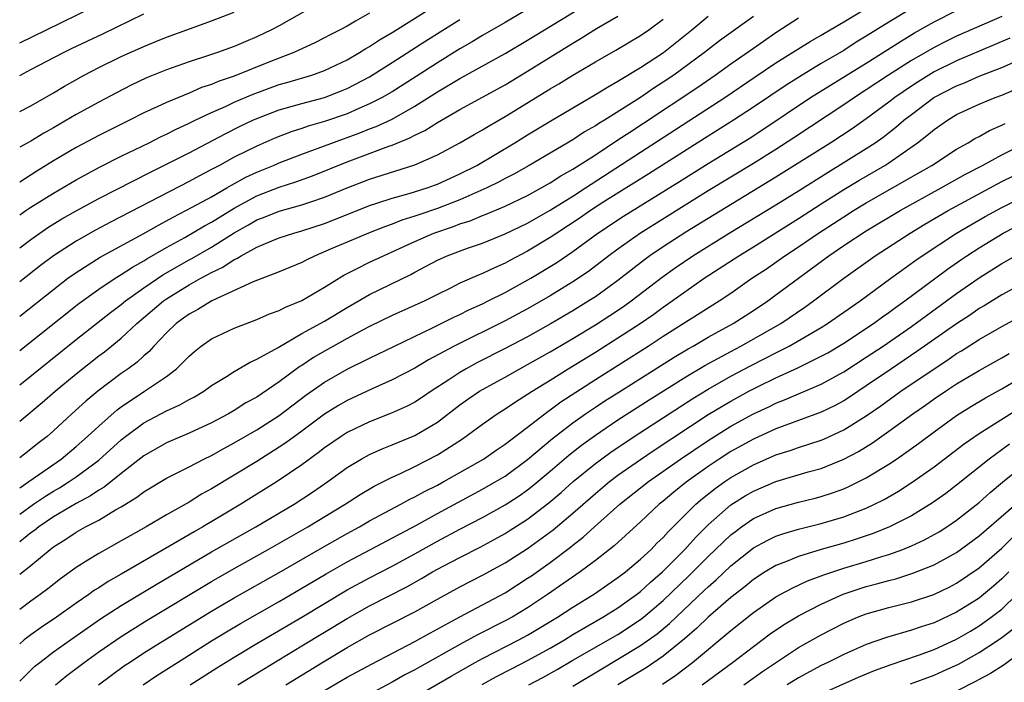
# Model space of a CAD drawing. Units: inches. Extents: x 2598000 to 2601000, y 1485000 to 1488000.
# Drawn here: x 2598000 to 2598087, y 1486385 to 1486444 of the extents above; entities that cross this region are included whole.
import ezdxf

# ---------------------------------------------------------------- set-up
doc = ezdxf.new("R2010")
doc.units = ezdxf.units.IN
doc.header["$MEASUREMENT"] = 0
doc.layers.add('LD25981485_2ft', color=216, linetype='Continuous')

msp = doc.modelspace()

# ---------------------------------------------------------------- linework, layer by layer
at = {"layer": 'LD25981485_2ft'}
for points, elevation in [([(2598000, 1486426.613), (2598000.549, 1486427), (2598001, 1486427.301), (2598003, 1486428.543), (2598005, 1486429.723), (2598007.122, 1486430.878), (2598009, 1486431.812), (2598011.464, 1486433), (2598012.477, 1486433.523), (2598013, 1486433.764), (2598013.81, 1486434.19), (2598015, 1486434.733), (2598015.536, 1486435), (2598017, 1486435.683), (2598018.226, 1486436.226), (2598019, 1486436.588), (2598020.681, 1486437.319), (2598023, 1486438.157), (2598023.663, 1486438.337), (2598025.868, 1486439), (2598027, 1486439.406), (2598029, 1486440.359), (2598030.112, 1486441), (2598030.652, 1486441.348), (2598031, 1486441.537), (2598031.88, 1486442.12), (2598033, 1486442.774), (2598041, 1486447.816)], 9598), ([(2598047.615, 1486446.385), (2598043, 1486443.637), (2598041, 1486442.489), (2598040.076, 1486441.924), (2598039, 1486441.318), (2598037, 1486440.074), (2598035.135, 1486438.865), (2598033, 1486437.512), (2598032.111, 1486437), (2598031, 1486436.435), (2598030.03, 1486436.03), (2598029, 1486435.577), (2598027, 1486434.877), (2598025.541, 1486434.459), (2598025, 1486434.263), (2598024.036, 1486433.964), (2598022.599, 1486433.401), (2598021, 1486432.709), (2598019, 1486431.72), (2598017.693, 1486431), (2598017.234, 1486430.766), (2598017, 1486430.622), (2598015.925, 1486430.075), (2598015, 1486429.563), (2598008.033, 1486425.967), (2598006.724, 1486425.276), (2598005, 1486424.302), (2598003.004, 1486422.996), (2598001.858, 1486422.142), (2598000, 1486420.684)], 9602), ([(2598000, 1486417.658), (2598003, 1486420.025), (2598004.278, 1486421), (2598005, 1486421.52), (2598007.13, 1486422.87), (2598010.938, 1486424.938), (2598012.285, 1486425.715), (2598013, 1486426.08), (2598013.583, 1486426.417), (2598015.288, 1486427.287), (2598017, 1486428.225), (2598018.347, 1486429), (2598018.752, 1486429.249), (2598020.039, 1486429.961), (2598021, 1486430.406), (2598022.476, 1486431), (2598023, 1486431.227), (2598025, 1486431.993), (2598030.119, 1486433.881), (2598031, 1486434.23), (2598031.567, 1486434.433), (2598033, 1486435.097), (2598035, 1486436.231), (2598037, 1486437.497), (2598039, 1486438.69), (2598043, 1486440.906), (2598045, 1486442.081), (2598051, 1486445.785)], 9604), ([(2598027, 1486445.615), (2598023, 1486443.365), (2598022.314, 1486443), (2598021, 1486442.378), (2598020.022, 1486441.978), (2598019, 1486441.534), (2598017.515, 1486441), (2598016.735, 1486440.735), (2598015, 1486440.178), (2598013, 1486439.469), (2598011.247, 1486438.753), (2598009.889, 1486438.111), (2598008.564, 1486437.436), (2598007, 1486436.611), (2598005, 1486435.512), (2598003, 1486434.338), (2598002.14, 1486433.86), (2598001, 1486433.156), (2598000, 1486432.608)], 9594), ([(2598000, 1486441.856), (2598002.385, 1486443), (2598006.491, 1486445)], 9588), ([(2598079, 1486444.898), (2598077, 1486443.691), (2598075, 1486442.429), (2598074.104, 1486441.896), (2598073, 1486441.176), (2598071, 1486440.007), (2598069.321, 1486439), (2598067.893, 1486438.108), (2598065, 1486436.149), (2598063.25, 1486435), (2598061, 1486433.6), (2598055.741, 1486430.259), (2598051.758, 1486427.758), (2598050.579, 1486427), (2598049.644, 1486426.356), (2598047.577, 1486425), (2598047, 1486424.603), (2598045, 1486423.396), (2598043.426, 1486422.574), (2598043, 1486422.335), (2598042.057, 1486421.943), (2598041, 1486421.421), (2598040.691, 1486421.309), (2598039, 1486420.56), (2598038.107, 1486420.107), (2598037, 1486419.577), (2598035.877, 1486419), (2598033, 1486417.694), (2598031, 1486416.725), (2598030.43, 1486416.43), (2598029, 1486415.665), (2598027.805, 1486415), (2598027, 1486414.549), (2598026.024, 1486413.976), (2598025, 1486413.287), (2598024.818, 1486413.182), (2598023, 1486411.834), (2598021, 1486410.489), (2598020.036, 1486409.964), (2598019, 1486409.293), (2598018.496, 1486409), (2598017, 1486408.21), (2598015, 1486407.291), (2598013, 1486406.431), (2598011, 1486405.287), (2598009, 1486403.727), (2598007.482, 1486402.518), (2598007, 1486402.245), (2598006.264, 1486401.736), (2598005, 1486401.077), (2598003, 1486399.887), (2598001.695, 1486399), (2598001.314, 1486398.686), (2598001, 1486398.463), (2598000, 1486397.682)], 9618), ([(2598000, 1486400.126), (2598001.223, 1486401), (2598002.286, 1486401.714), (2598003, 1486402.162), (2598003.537, 1486402.463), (2598004.388, 1486403), (2598005, 1486403.421), (2598007, 1486404.91), (2598009, 1486406.699), (2598009.381, 1486407), (2598011, 1486408.207), (2598013, 1486409.278), (2598014.197, 1486409.803), (2598015, 1486410.273), (2598015.483, 1486410.517), (2598016.303, 1486411), (2598017, 1486411.504), (2598018.319, 1486412.319), (2598019, 1486412.759), (2598020.417, 1486413.583), (2598021, 1486413.83), (2598022.89, 1486414.89), (2598025, 1486416.104), (2598027, 1486417.214), (2598029, 1486418.42), (2598031, 1486419.564), (2598034.647, 1486421.353), (2598035, 1486421.549), (2598035.96, 1486422.04), (2598037, 1486422.615), (2598037.861, 1486423), (2598039.669, 1486423.669), (2598041, 1486424.124), (2598043, 1486424.935), (2598045, 1486425.887), (2598047, 1486427.027), (2598049, 1486428.275), (2598050.132, 1486429), (2598062.463, 1486437), (2598065.158, 1486438.842), (2598067, 1486440.074), (2598070.022, 1486441.978), (2598071, 1486442.533), (2598071.287, 1486442.713), (2598071.803, 1486443), (2598073, 1486443.705), (2598074.782, 1486444.782)], 9616), ([(2598000, 1486394.795), (2598001, 1486395.581), (2598002.697, 1486397), (2598003, 1486397.23), (2598004.091, 1486397.909), (2598005, 1486398.529), (2598005.84, 1486399), (2598007, 1486399.6), (2598008.492, 1486400.492), (2598009, 1486400.773), (2598010.384, 1486401.617), (2598011, 1486402.099), (2598013, 1486403.312), (2598015, 1486404.316), (2598016.319, 1486405), (2598017, 1486405.326), (2598018.07, 1486405.93), (2598019, 1486406.421), (2598021, 1486407.589), (2598023, 1486408.867), (2598025.359, 1486410.641), (2598027, 1486411.811), (2598029, 1486412.966), (2598031, 1486413.942), (2598031.727, 1486414.273), (2598033.189, 1486415), (2598036.641, 1486416.641), (2598038.45, 1486417.55), (2598039, 1486417.803), (2598039.795, 1486418.205), (2598041, 1486418.756), (2598041.5, 1486419), (2598043, 1486419.743), (2598045.277, 1486421), (2598047.592, 1486422.408), (2598049, 1486423.371), (2598051.229, 1486425), (2598053.503, 1486426.496), (2598058.441, 1486429.559), (2598061, 1486431.166), (2598064.617, 1486433.383), (2598065.838, 1486434.162), (2598070.06, 1486437), (2598075, 1486440.055), (2598078.022, 1486441.978), (2598079.275, 1486442.725), (2598081, 1486443.707), (2598083, 1486444.714)], 9620), ([(2598000, 1486435.783), (2598001, 1486436.268), (2598003, 1486437.413), (2598003.983, 1486438.017), (2598005.72, 1486439), (2598007, 1486439.664), (2598009, 1486440.638), (2598011, 1486441.537), (2598012.046, 1486441.954), (2598013, 1486442.358), (2598015.133, 1486443.133), (2598017, 1486443.787), (2598019, 1486444.57)], 9592), ([(2598031, 1486444.482), (2598029.754, 1486443.754), (2598029, 1486443.339), (2598028.38, 1486443), (2598027.46, 1486442.54), (2598027, 1486442.286), (2598026.145, 1486441.855), (2598024.272, 1486441), (2598022.207, 1486440.207), (2598019, 1486438.907), (2598017.578, 1486438.422), (2598017, 1486438.159), (2598016.119, 1486437.881), (2598015, 1486437.39), (2598013, 1486436.575), (2598012.178, 1486436.178), (2598011, 1486435.638), (2598009.738, 1486435), (2598007, 1486433.657), (2598005, 1486432.592), (2598003, 1486431.397), (2598001.518, 1486430.482), (2598000, 1486429.513)], 9596), ([(2598000, 1486438.962), (2598001, 1486439.475), (2598003.873, 1486441), (2598004.634, 1486441.366), (2598007.359, 1486442.641), (2598011, 1486444.407)], 9590), ([(2598000, 1486408.35), (2598001.99, 1486410.01), (2598003.128, 1486411), (2598005, 1486412.536), (2598007, 1486414.124), (2598007.503, 1486414.497), (2598009, 1486415.704), (2598010.387, 1486417), (2598012.744, 1486419), (2598013, 1486419.181), (2598015, 1486420.421), (2598016.036, 1486421), (2598016.672, 1486421.328), (2598017, 1486421.521), (2598018.009, 1486421.991), (2598019, 1486422.655), (2598019.247, 1486422.753), (2598019.625, 1486423), (2598021, 1486423.764), (2598022.327, 1486424.327), (2598023, 1486424.587), (2598024.278, 1486425), (2598025, 1486425.196), (2598027, 1486425.851), (2598027.834, 1486426.166), (2598031, 1486427.438), (2598031.64, 1486427.64), (2598033, 1486428.103), (2598034.506, 1486428.506), (2598036.085, 1486429), (2598036.759, 1486429.241), (2598037, 1486429.332), (2598039, 1486430.246), (2598040.488, 1486431), (2598043.85, 1486433), (2598045, 1486433.709), (2598047.057, 1486434.943), (2598051, 1486437.262), (2598052.069, 1486437.93), (2598053, 1486438.446), (2598055, 1486439.657), (2598057.037, 1486441), (2598059.555, 1486443), (2598061, 1486444.225)], 9610), ([(2598000, 1486414.622), (2598005.229, 1486418.771), (2598007, 1486420.047), (2598008.447, 1486421), (2598009, 1486421.332), (2598010.003, 1486421.997), (2598011, 1486422.541), (2598011.274, 1486422.726), (2598013, 1486423.728), (2598014.628, 1486424.628), (2598016.362, 1486425.638), (2598017, 1486425.973), (2598019, 1486427.2), (2598021, 1486428.291), (2598023, 1486429.071), (2598024.466, 1486429.534), (2598025.935, 1486430.065), (2598029, 1486431.307), (2598032.69, 1486432.689), (2598033, 1486432.792), (2598034.571, 1486433.429), (2598035, 1486433.675), (2598035.899, 1486434.101), (2598037, 1486434.81), (2598039, 1486435.938), (2598043, 1486438.142), (2598045, 1486439.334), (2598049, 1486441.815), (2598049.748, 1486442.252), (2598051.109, 1486443.109), (2598053, 1486444.225)], 9606), ([(2598065, 1486444.19), (2598061.985, 1486442.015), (2598060.679, 1486441), (2598057.941, 1486439), (2598057, 1486438.356), (2598056.17, 1486437.829), (2598055, 1486437.018), (2598051.796, 1486435), (2598051.296, 1486434.704), (2598051, 1486434.498), (2598050.042, 1486433.959), (2598049, 1486433.27), (2598045.144, 1486431), (2598043.771, 1486430.229), (2598043, 1486429.831), (2598042.465, 1486429.535), (2598041.392, 1486429), (2598039, 1486427.953), (2598037, 1486427.175), (2598035.366, 1486426.634), (2598035, 1486426.494), (2598033.85, 1486426.15), (2598033, 1486425.804), (2598032.403, 1486425.597), (2598030.906, 1486425), (2598029, 1486424.209), (2598027.598, 1486423.598), (2598026.163, 1486423), (2598025.387, 1486422.613), (2598025, 1486422.394), (2598023, 1486421.563), (2598020.688, 1486420.688), (2598017.021, 1486419.021), (2598015.767, 1486418.233), (2598015, 1486417.836), (2598014.526, 1486417.474), (2598013.856, 1486417), (2598013, 1486416.185), (2598011.88, 1486415), (2598011.47, 1486414.53), (2598011, 1486414.137), (2598010.414, 1486413.586), (2598009.624, 1486413), (2598009, 1486412.566), (2598006.928, 1486411), (2598005.872, 1486410.128), (2598004.617, 1486409), (2598003, 1486407.51), (2598002.422, 1486407), (2598001.621, 1486406.379), (2598001, 1486405.86), (2598000, 1486405.096)], 9612), ([(2598087, 1486444.187), (2598083, 1486442.434), (2598082.035, 1486441.966), (2598081, 1486441.437), (2598079, 1486440.289), (2598076.968, 1486439), (2598075, 1486437.677), (2598073.94, 1486437), (2598073, 1486436.355), (2598068.573, 1486433.427), (2598067, 1486432.412), (2598065, 1486431.164), (2598061, 1486428.736), (2598054.985, 1486425), (2598053, 1486423.592), (2598052.201, 1486423), (2598050.388, 1486421.612), (2598049, 1486420.676), (2598047, 1486419.458), (2598045, 1486418.299), (2598044.155, 1486417.845), (2598043, 1486417.232), (2598038.482, 1486415), (2598036.214, 1486413.786), (2598035, 1486413.059), (2598033, 1486412.002), (2598031.224, 1486411.224), (2598029, 1486410.184), (2598028.255, 1486409.745), (2598027, 1486408.964), (2598025, 1486407.467), (2598023.575, 1486406.424), (2598023, 1486406.043), (2598021, 1486404.795), (2598019, 1486403.566), (2598017, 1486402.362), (2598016.119, 1486401.881), (2598015, 1486401.192), (2598013, 1486400.069), (2598011.198, 1486399), (2598009.789, 1486398.211), (2598009, 1486397.749), (2598007, 1486396.645), (2598006.036, 1486396.036), (2598005, 1486395.406), (2598003.606, 1486394.394), (2598002.491, 1486393.509), (2598001.818, 1486393), (2598001, 1486392.422), (2598000, 1486391.693)], 9622), ([(2598000, 1486402.465), (2598000.805, 1486403), (2598003.681, 1486405), (2598005, 1486406.111), (2598006.01, 1486407), (2598007, 1486407.918), (2598008.637, 1486409.363), (2598009, 1486409.629), (2598011.063, 1486411), (2598013, 1486412.319), (2598013.895, 1486413), (2598015, 1486414.122), (2598015.474, 1486414.526), (2598016.081, 1486415), (2598017, 1486415.634), (2598019, 1486416.589), (2598021, 1486417.352), (2598022.144, 1486417.856), (2598023, 1486418.15), (2598023.551, 1486418.449), (2598025, 1486419.045), (2598027, 1486420.23), (2598028.707, 1486421.293), (2598029.841, 1486421.841), (2598031, 1486422.425), (2598032.22, 1486423), (2598033, 1486423.335), (2598035, 1486424.253), (2598036.698, 1486425), (2598038.417, 1486425.583), (2598039, 1486425.812), (2598039.907, 1486426.093), (2598041, 1486426.553), (2598041.329, 1486426.671), (2598043, 1486427.381), (2598045, 1486428.34), (2598047, 1486429.452), (2598047.937, 1486430.063), (2598049, 1486430.657), (2598051, 1486431.943), (2598053, 1486433.249), (2598054.046, 1486433.954), (2598055.271, 1486434.729), (2598060.071, 1486437.929), (2598061.62, 1486439), (2598063, 1486439.993), (2598065, 1486441.39), (2598067, 1486442.761), (2598069, 1486444.069)], 9614), ([(2598000, 1486411.566), (2598005, 1486415.58), (2598008.03, 1486417.97), (2598009, 1486418.69), (2598009.374, 1486419), (2598011, 1486420.145), (2598012.694, 1486421.306), (2598015, 1486422.642), (2598015.237, 1486422.764), (2598017, 1486423.772), (2598019, 1486425.03), (2598020.265, 1486425.735), (2598021, 1486426.169), (2598021.611, 1486426.389), (2598023, 1486426.96), (2598025, 1486427.505), (2598025.778, 1486427.778), (2598027, 1486428.174), (2598029, 1486429.001), (2598031, 1486429.789), (2598035, 1486431.059), (2598037, 1486431.939), (2598039, 1486432.988), (2598040.267, 1486433.733), (2598041, 1486434.138), (2598041.529, 1486434.47), (2598043, 1486435.327), (2598047, 1486437.769), (2598047.776, 1486438.224), (2598049, 1486438.988), (2598051, 1486440.169), (2598052.805, 1486441.195), (2598055, 1486442.485), (2598055.745, 1486443), (2598057, 1486443.946)], 9608), ([(2598000, 1486423.692), (2598001, 1486424.451), (2598001.776, 1486425), (2598002.504, 1486425.496), (2598003.741, 1486426.259), (2598005.016, 1486426.984), (2598007, 1486428.06), (2598011.591, 1486430.409), (2598013, 1486431.098), (2598015, 1486432.12), (2598018.198, 1486433.802), (2598019.535, 1486434.465), (2598020.666, 1486435), (2598021, 1486435.148), (2598023, 1486435.908), (2598024.26, 1486436.26), (2598025, 1486436.484), (2598027, 1486437.023), (2598028.427, 1486437.573), (2598029, 1486437.815), (2598031, 1486438.852), (2598033, 1486440.095), (2598035.984, 1486442.016), (2598039, 1486443.919)], 9600), ([(2598087.723, 1486442.277), (2598086.335, 1486441.665), (2598083, 1486440.253), (2598081, 1486439.27), (2598079.591, 1486438.409), (2598079, 1486438.02), (2598077.521, 1486437), (2598077, 1486436.594), (2598075, 1486435.112), (2598073.753, 1486434.247), (2598071.846, 1486433), (2598067, 1486429.943), (2598061, 1486426.306), (2598059, 1486425.076), (2598057, 1486423.791), (2598055.838, 1486423), (2598055.352, 1486422.648), (2598053, 1486420.802), (2598051, 1486419.367), (2598050.434, 1486419), (2598049, 1486418.126), (2598047.095, 1486417), (2598045, 1486415.825), (2598043, 1486414.777), (2598040.491, 1486413.509), (2598039.558, 1486413), (2598039, 1486412.674), (2598038.011, 1486412.011), (2598036.446, 1486411), (2598035.586, 1486410.414), (2598035, 1486410.041), (2598034.317, 1486409.683), (2598033, 1486409.086), (2598031, 1486408.293), (2598029, 1486407.337), (2598028.473, 1486407), (2598027, 1486405.983), (2598026.452, 1486405.548), (2598025, 1486404.476), (2598022.814, 1486403), (2598019.604, 1486401), (2598018.11, 1486400.11), (2598016.236, 1486399), (2598015.442, 1486398.558), (2598013.281, 1486397.281), (2598009, 1486394.81), (2598007.84, 1486394.16), (2598007, 1486393.604), (2598006.624, 1486393.376), (2598006.113, 1486393), (2598005, 1486392.241), (2598003.256, 1486391), (2598001.909, 1486390.091), (2598001, 1486389.45), (2598000.409, 1486389), (2598000, 1486388.652)], 9624), ([(2598000, 1486385.326), (2598001, 1486386.321), (2598001.35, 1486386.65), (2598001.786, 1486387), (2598003, 1486387.918), (2598004.515, 1486389), (2598007.156, 1486390.844), (2598009, 1486392.042), (2598012.103, 1486393.897), (2598017, 1486396.77), (2598020.924, 1486399), (2598024.302, 1486401), (2598025.939, 1486402.061), (2598027.297, 1486403), (2598029, 1486404.246), (2598030.261, 1486405), (2598031, 1486405.399), (2598032.105, 1486405.895), (2598033, 1486406.245), (2598035, 1486407.082), (2598037, 1486408.271), (2598039, 1486409.792), (2598039.704, 1486410.296), (2598040.734, 1486411), (2598041, 1486411.16), (2598043, 1486412.257), (2598044.306, 1486413), (2598045, 1486413.368), (2598047, 1486414.504), (2598049, 1486415.678), (2598051, 1486416.879), (2598052.292, 1486417.708), (2598053.492, 1486418.508), (2598054.177, 1486419), (2598056.905, 1486421.095), (2598058.073, 1486421.927), (2598059.647, 1486423), (2598062.858, 1486425), (2598067, 1486427.498), (2598069, 1486428.739), (2598071.607, 1486430.393), (2598075, 1486432.48), (2598075.787, 1486433), (2598076.497, 1486433.503), (2598077.624, 1486434.376), (2598078.334, 1486435), (2598079, 1486435.518), (2598080.979, 1486437), (2598083, 1486438.057), (2598083.685, 1486438.316), (2598085, 1486438.888), (2598087, 1486439.667), (2598089, 1486440.559)], 9626), ([(2598003.173, 1486385), (2598004.171, 1486385.829), (2598005.722, 1486387), (2598007, 1486387.918), (2598009, 1486389.3), (2598011.28, 1486390.72), (2598017, 1486394.159), (2598019, 1486395.309), (2598022.024, 1486397), (2598025.525, 1486399), (2598028.847, 1486401), (2598030.15, 1486401.85), (2598031.399, 1486402.601), (2598033, 1486403.408), (2598033.734, 1486403.734), (2598035, 1486404.332), (2598037, 1486405.359), (2598039.214, 1486406.786), (2598041, 1486408.099), (2598042.305, 1486409), (2598043, 1486409.435), (2598043.931, 1486410.069), (2598045, 1486410.733), (2598045.389, 1486411), (2598047, 1486411.994), (2598048.593, 1486413), (2598051, 1486414.466), (2598053, 1486415.719), (2598054.96, 1486417), (2598056.169, 1486417.831), (2598057, 1486418.445), (2598057.809, 1486419), (2598059, 1486419.863), (2598060.648, 1486421), (2598063.694, 1486423), (2598065, 1486423.799), (2598069, 1486426.3), (2598071, 1486427.591), (2598073, 1486428.856), (2598074.338, 1486429.662), (2598076.653, 1486431), (2598077, 1486431.223), (2598079.528, 1486433), (2598080.368, 1486433.632), (2598081, 1486434.179), (2598082.188, 1486435), (2598083, 1486435.494), (2598085, 1486436.419), (2598086.419, 1486437), (2598087, 1486437.215), (2598088.25, 1486437.75)], 9628), ([(2598006.985, 1486385), (2598008.135, 1486385.865), (2598009.292, 1486386.708), (2598009.723, 1486387), (2598011, 1486387.84), (2598012.867, 1486389), (2598017, 1486391.535), (2598019, 1486392.713), (2598023, 1486394.967), (2598026.82, 1486397.18), (2598029, 1486398.418), (2598030.089, 1486399), (2598031, 1486399.522), (2598033.764, 1486401), (2598034.558, 1486401.442), (2598035, 1486401.648), (2598035.865, 1486402.135), (2598037, 1486402.699), (2598037.561, 1486403), (2598041.083, 1486405), (2598042.21, 1486405.79), (2598043, 1486406.306), (2598043.381, 1486406.619), (2598045, 1486407.823), (2598046.789, 1486409.211), (2598047, 1486409.346), (2598047.947, 1486410.053), (2598051, 1486412.037), (2598055.674, 1486415), (2598057, 1486415.866), (2598061.967, 1486419), (2598063, 1486419.698), (2598064.857, 1486421), (2598066.145, 1486421.855), (2598067.79, 1486423), (2598069, 1486423.787), (2598070.757, 1486425), (2598073, 1486426.457), (2598073.868, 1486427), (2598075, 1486427.683), (2598079.663, 1486430.337), (2598080.791, 1486431), (2598083, 1486432.429), (2598084.019, 1486433), (2598084.625, 1486433.375), (2598085, 1486433.56), (2598085.917, 1486434.083), (2598087, 1486434.546), (2598087.297, 1486434.703)], 9630), ([(2598010.929, 1486385), (2598012.158, 1486385.842), (2598013.969, 1486387), (2598017, 1486388.89), (2598018.31, 1486389.69), (2598019.566, 1486390.434), (2598023, 1486392.392), (2598025, 1486393.557), (2598027.157, 1486394.843), (2598029, 1486395.901), (2598035.138, 1486399.138), (2598037, 1486400.172), (2598041, 1486402.32), (2598042.192, 1486403), (2598043, 1486403.493), (2598045, 1486404.949), (2598047.192, 1486406.807), (2598049, 1486408.197), (2598050.137, 1486409), (2598051, 1486409.587), (2598051.848, 1486410.152), (2598053.068, 1486410.932), (2598057.973, 1486414.027), (2598059.228, 1486414.772), (2598059.648, 1486415), (2598061, 1486415.788), (2598063.2, 1486417), (2598065, 1486418.158), (2598066.263, 1486419), (2598067, 1486419.53), (2598071.673, 1486423), (2598073, 1486423.906), (2598075, 1486425.205), (2598077.996, 1486427), (2598081.644, 1486429), (2598083.79, 1486430.21), (2598085.291, 1486431), (2598087, 1486431.945), (2598089.157, 1486433)], 9632), ([(2598015.096, 1486385), (2598017.479, 1486386.521), (2598019, 1486387.468), (2598021, 1486388.662), (2598025, 1486391.002), (2598027, 1486392.217), (2598029, 1486393.405), (2598031, 1486394.489), (2598033, 1486395.522), (2598035, 1486396.604), (2598037, 1486397.722), (2598039, 1486398.786), (2598041, 1486399.825), (2598043, 1486400.942), (2598044.249, 1486401.751), (2598045, 1486402.281), (2598045.406, 1486402.594), (2598047, 1486403.932), (2598048.649, 1486405.351), (2598049.769, 1486406.231), (2598051, 1486407.125), (2598053, 1486408.474), (2598055.758, 1486410.242), (2598059, 1486412.278), (2598060.704, 1486413.296), (2598063, 1486414.533), (2598063.899, 1486415), (2598067.416, 1486417), (2598069.549, 1486418.451), (2598070.318, 1486419), (2598073, 1486421.026), (2598075.8, 1486423), (2598078.879, 1486425), (2598080.198, 1486425.802), (2598082.262, 1486427), (2598087, 1486429.56), (2598089, 1486430.551)], 9634), ([(2598019.333, 1486385), (2598021.592, 1486386.408), (2598025, 1486388.452), (2598029, 1486390.892), (2598031, 1486391.995), (2598034.303, 1486393.697), (2598035.589, 1486394.412), (2598036.583, 1486395), (2598037.502, 1486395.502), (2598039, 1486396.291), (2598040.801, 1486397.199), (2598042.103, 1486397.897), (2598043, 1486398.398), (2598043.37, 1486398.63), (2598045, 1486399.673), (2598046.882, 1486401.118), (2598047.956, 1486402.044), (2598049.031, 1486403), (2598051, 1486404.61), (2598052.379, 1486405.621), (2598054.439, 1486407), (2598059.636, 1486410.364), (2598061, 1486411.198), (2598063, 1486412.333), (2598064.745, 1486413.255), (2598066.077, 1486413.923), (2598067, 1486414.41), (2598067.405, 1486414.595), (2598068.16, 1486415), (2598071, 1486416.654), (2598071.559, 1486417), (2598074.45, 1486419), (2598077.173, 1486421), (2598079.388, 1486422.612), (2598079.944, 1486423), (2598083.003, 1486425), (2598084.252, 1486425.748), (2598085.527, 1486426.473), (2598087, 1486427.282), (2598089, 1486428.274)], 9636), ([(2598023.568, 1486385), (2598027, 1486387.109), (2598029, 1486388.303), (2598031, 1486389.422), (2598035, 1486391.463), (2598037, 1486392.582), (2598039, 1486393.673), (2598041, 1486394.71), (2598043, 1486395.807), (2598045, 1486397.08), (2598047.274, 1486398.726), (2598049, 1486400.199), (2598051, 1486401.963), (2598052.26, 1486403), (2598053, 1486403.559), (2598055, 1486404.97), (2598056.212, 1486405.788), (2598061, 1486408.93), (2598062.283, 1486409.717), (2598063, 1486410.131), (2598064.602, 1486411), (2598065.42, 1486411.42), (2598067, 1486412.187), (2598068.93, 1486413.07), (2598071, 1486414.094), (2598071.583, 1486414.417), (2598073, 1486415.264), (2598075.637, 1486417), (2598076.421, 1486417.578), (2598077, 1486417.975), (2598077.586, 1486418.413), (2598078.416, 1486419), (2598082.188, 1486421.812), (2598083.37, 1486422.63), (2598083.912, 1486423), (2598085, 1486423.705), (2598087.121, 1486425), (2598089, 1486425.969)], 9638), ([(2598027, 1486384.521), (2598029, 1486385.673), (2598031.156, 1486386.844), (2598035, 1486388.836), (2598036.386, 1486389.613), (2598039, 1486391.028), (2598043, 1486393.164), (2598045, 1486394.442), (2598045.33, 1486394.67), (2598047, 1486395.846), (2598048.804, 1486397.196), (2598049, 1486397.365), (2598049.921, 1486398.079), (2598050.909, 1486399), (2598053.176, 1486401), (2598055.701, 1486403), (2598058.544, 1486405), (2598061, 1486406.653), (2598063, 1486407.902), (2598065, 1486409.004), (2598066.366, 1486409.634), (2598067, 1486409.948), (2598067.767, 1486410.233), (2598071, 1486411.621), (2598073, 1486412.717), (2598075, 1486414.011), (2598076.489, 1486415), (2598079, 1486416.731), (2598083, 1486419.654), (2598085, 1486421.053), (2598087, 1486422.315), (2598089, 1486423.438)], 9640), ([(2598089, 1486420.639), (2598087, 1486419.534), (2598085.431, 1486418.569), (2598085, 1486418.324), (2598084.221, 1486417.78), (2598083, 1486416.982), (2598079.49, 1486414.51), (2598077.228, 1486413), (2598075, 1486411.475), (2598073.513, 1486410.487), (2598073, 1486410.165), (2598072.246, 1486409.754), (2598071, 1486409.149), (2598067, 1486407.671), (2598065, 1486406.768), (2598063, 1486405.653), (2598061.976, 1486405), (2598061, 1486404.353), (2598059.043, 1486402.957), (2598057.935, 1486402.065), (2598057, 1486401.268), (2598056.665, 1486401), (2598055, 1486399.43), (2598052.672, 1486397.328), (2598051, 1486396.013), (2598049.65, 1486395), (2598046.77, 1486393), (2598045, 1486391.829), (2598043.614, 1486391), (2598043, 1486390.666), (2598040.563, 1486389.437), (2598039, 1486388.581), (2598035.419, 1486386.581), (2598035, 1486386.334), (2598034.118, 1486385.882), (2598033, 1486385.237), (2598029, 1486383.116)], 9642), ([(2598035, 1486383.923), (2598038.213, 1486385.787), (2598040.364, 1486387), (2598041, 1486387.35), (2598044.229, 1486389), (2598045, 1486389.414), (2598047.647, 1486391), (2598049, 1486391.893), (2598050.922, 1486393.078), (2598053, 1486394.498), (2598053.653, 1486395), (2598055, 1486396.132), (2598055.931, 1486397), (2598056.457, 1486397.543), (2598057, 1486398.052), (2598057.443, 1486398.558), (2598059.891, 1486401), (2598060.485, 1486401.515), (2598061.604, 1486402.396), (2598062.455, 1486403), (2598063, 1486403.364), (2598065, 1486404.497), (2598067, 1486405.359), (2598068.253, 1486405.746), (2598069, 1486406.013), (2598071, 1486406.673), (2598071.233, 1486406.766), (2598073, 1486407.584), (2598075, 1486408.834), (2598076.277, 1486409.723), (2598078.051, 1486411), (2598081, 1486412.999), (2598082.217, 1486413.783), (2598083, 1486414.333), (2598083.419, 1486414.581), (2598085, 1486415.591), (2598087, 1486416.729), (2598089, 1486417.822)], 9644), ([(2598040.971, 1486385.029), (2598042.254, 1486385.746), (2598043.562, 1486386.438), (2598045, 1486387.167), (2598047, 1486388.264), (2598048.254, 1486389), (2598049, 1486389.46), (2598051.664, 1486391), (2598053, 1486391.829), (2598054.641, 1486393), (2598055, 1486393.279), (2598055.891, 1486394.109), (2598056.932, 1486395), (2598058.925, 1486397), (2598059.906, 1486398.094), (2598061, 1486399.178), (2598063, 1486400.939), (2598064.263, 1486401.737), (2598065, 1486402.167), (2598067, 1486403.009), (2598069.853, 1486403.853), (2598071, 1486404.174), (2598073, 1486404.981), (2598074.323, 1486405.677), (2598075.56, 1486406.44), (2598077, 1486407.455), (2598079.116, 1486409), (2598080.232, 1486409.768), (2598081, 1486410.32), (2598082.004, 1486411), (2598083, 1486411.648), (2598085, 1486412.845), (2598087, 1486413.959), (2598087.657, 1486414.343)], 9646), ([(2598045.095, 1486385), (2598046.339, 1486385.661), (2598047.628, 1486386.372), (2598049, 1486387.189), (2598053, 1486389.474), (2598055, 1486390.787), (2598055.272, 1486391), (2598057, 1486392.465), (2598059.317, 1486394.683), (2598061, 1486396.377), (2598063, 1486398.28), (2598063.403, 1486398.597), (2598063.954, 1486399), (2598065, 1486399.725), (2598067, 1486400.62), (2598069, 1486401.174), (2598070.465, 1486401.535), (2598071, 1486401.683), (2598071.998, 1486402.002), (2598073, 1486402.371), (2598073.443, 1486402.557), (2598075, 1486403.329), (2598077, 1486404.539), (2598077.683, 1486405), (2598079.626, 1486406.374), (2598081, 1486407.398), (2598083, 1486408.841), (2598083.24, 1486409), (2598084.322, 1486409.678), (2598085.57, 1486410.43), (2598087, 1486411.224), (2598089, 1486412.393)], 9648), ([(2598049, 1486384.888), (2598051.566, 1486386.434), (2598053, 1486387.268), (2598055, 1486388.481), (2598056.462, 1486389.538), (2598057.561, 1486390.439), (2598060.651, 1486393.349), (2598061, 1486393.697), (2598061.699, 1486394.301), (2598063, 1486395.539), (2598065, 1486397.124), (2598066.211, 1486397.788), (2598067, 1486398.162), (2598067.615, 1486398.385), (2598069, 1486398.787), (2598071, 1486399.281), (2598073, 1486399.874), (2598075, 1486400.653), (2598075.738, 1486401), (2598076.579, 1486401.421), (2598077.851, 1486402.15), (2598079.062, 1486402.938), (2598081, 1486404.316), (2598083.666, 1486406.334), (2598085, 1486407.259), (2598088.511, 1486409.489)], 9650), ([(2598087.68, 1486406.32), (2598087, 1486405.804), (2598085.895, 1486405), (2598083, 1486402.679), (2598082.043, 1486401.957), (2598080.879, 1486401.12), (2598079, 1486399.983), (2598077.059, 1486399), (2598075.597, 1486398.403), (2598074.106, 1486397.894), (2598073, 1486397.55), (2598071, 1486396.977), (2598069, 1486396.381), (2598067.924, 1486395.924), (2598067, 1486395.571), (2598066.037, 1486395), (2598065, 1486394.332), (2598064.271, 1486393.729), (2598063, 1486392.737), (2598061, 1486390.987), (2598059.989, 1486390.011), (2598058.905, 1486389.095), (2598057, 1486387.55), (2598055.491, 1486386.509), (2598053.003, 1486385)], 9652), ([(2598056.932, 1486385.068), (2598058.13, 1486385.87), (2598059.589, 1486387), (2598063, 1486389.825), (2598065, 1486391.4), (2598067, 1486392.789), (2598067.371, 1486393), (2598068.422, 1486393.578), (2598069.79, 1486394.21), (2598071, 1486394.65), (2598071.246, 1486394.754), (2598073, 1486395.333), (2598075, 1486395.938), (2598076.375, 1486396.375), (2598077, 1486396.554), (2598078.237, 1486397), (2598079, 1486397.311), (2598080.151, 1486397.849), (2598081, 1486398.305), (2598081.441, 1486398.559), (2598082.139, 1486399), (2598083, 1486399.582), (2598085, 1486401.152), (2598085.968, 1486402.032), (2598087.051, 1486402.949), (2598089.594, 1486405)], 9654), ([(2598060.453, 1486385), (2598063.148, 1486387), (2598065, 1486388.416), (2598066.489, 1486389.511), (2598067.676, 1486390.324), (2598069, 1486391.121), (2598071, 1486392.153), (2598072.955, 1486393.045), (2598074.451, 1486393.549), (2598075, 1486393.719), (2598076.025, 1486393.975), (2598077, 1486394.255), (2598077.602, 1486394.398), (2598079.119, 1486394.881), (2598081, 1486395.642), (2598083, 1486396.739), (2598085, 1486398.193), (2598088.244, 1486401)], 9656), ([(2598064.151, 1486385), (2598065.814, 1486386.186), (2598069, 1486388.311), (2598071, 1486389.441), (2598073, 1486390.47), (2598074.229, 1486391), (2598075, 1486391.298), (2598077, 1486391.858), (2598079, 1486392.367), (2598080.979, 1486393.021), (2598082.332, 1486393.668), (2598083, 1486394.017), (2598085, 1486395.382), (2598087, 1486397.122), (2598087.96, 1486398.039)], 9658), ([(2598087.624, 1486395), (2598087, 1486394.379), (2598086.261, 1486393.739), (2598085.394, 1486393), (2598085, 1486392.689), (2598084.154, 1486392.154), (2598083, 1486391.428), (2598081, 1486390.494), (2598079.857, 1486390.143), (2598079, 1486389.835), (2598076.803, 1486389.197), (2598075, 1486388.566), (2598073, 1486387.696), (2598071.6, 1486387), (2598071, 1486386.723), (2598069, 1486385.642), (2598067.994, 1486385)], 9660), ([(2598071, 1486384.211), (2598074.319, 1486385.681), (2598075.728, 1486386.272), (2598077.189, 1486386.81), (2598079.63, 1486387.63), (2598081, 1486388.126), (2598083, 1486389.043), (2598084.229, 1486389.772), (2598085, 1486390.233), (2598086.076, 1486391), (2598087, 1486391.721), (2598088.349, 1486393)], 9662), ([(2598078.916, 1486385.084), (2598081, 1486385.861), (2598081.792, 1486386.208), (2598083.156, 1486386.844), (2598085, 1486387.879), (2598086.709, 1486389), (2598087, 1486389.203), (2598088.02, 1486389.98)], 9664), ([(2598089, 1486388.128), (2598087.21, 1486386.79), (2598085.995, 1486386.005), (2598085, 1486385.491), (2598084.688, 1486385.311), (2598083, 1486384.452)], 9666)]:
    msp.add_lwpolyline(points, dxfattribs=dict(at, elevation=elevation))

doc.saveas('drawing.dxf')
